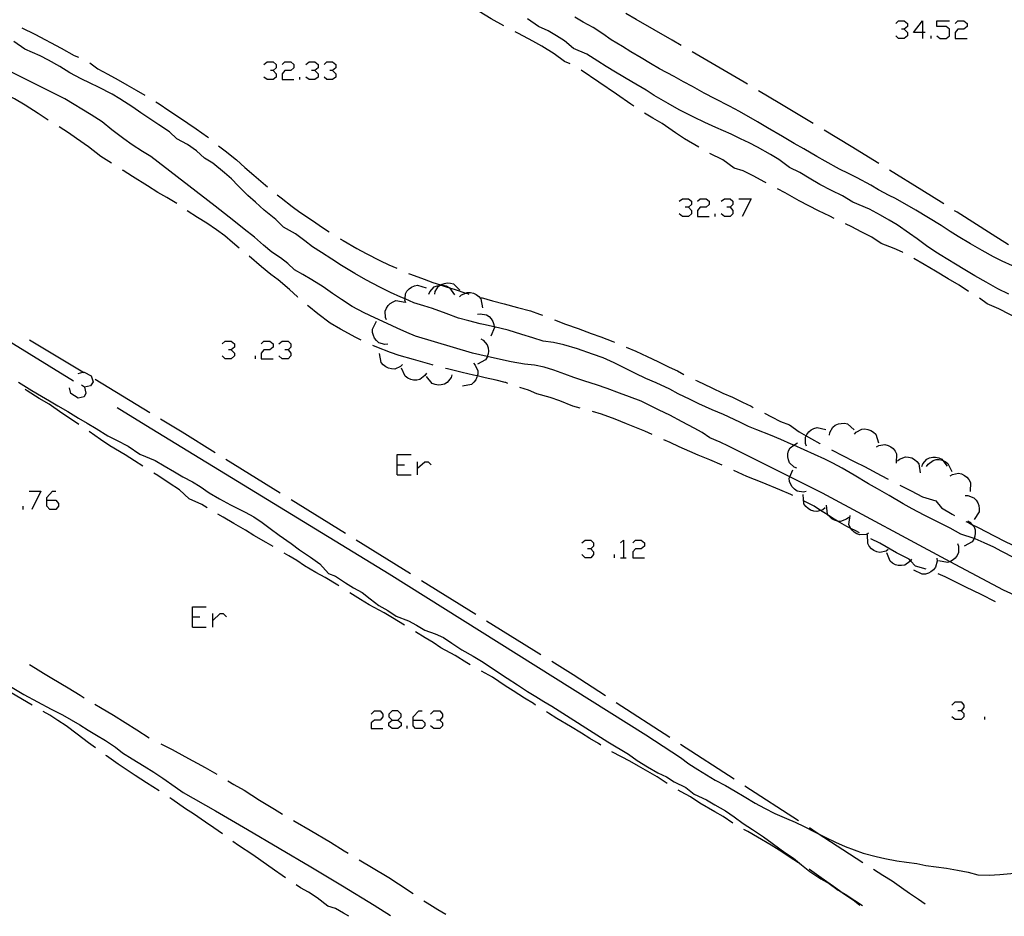
# Model space of a CAD drawing. Units: inches. Extents: x 674598 to 678324, y 4166055 to 4168442.
# Drawn here: x 675469 to 675546, y 4166073 to 4166143 of the extents above; entities that cross this region are included whole.
import ezdxf

# ---------------------------------------------------------------- set-up
doc = ezdxf.new("R2010")
doc.units = ezdxf.units.IN
doc.header["$MEASUREMENT"] = 0
doc.layers.add('Cartografia', color=7, linetype='Continuous')

# ---------------------------------------------------------------- blocks, each defined once
blk = doc.blocks.new('131')
at = {"layer": 'Cartografia', "color": 7, "linetype": 'Continuous'}
for points in [[(675471.032, 4166105.632), (675471.032, 4166105.837), (675471.493, 4166106.349), (675471.749, 4166106.349)], [(675471.032, 4166105.632), (675471.749, 4166105.632), (675471.953, 4166105.376), (675471.953, 4166105.171), (675471.749, 4166104.915), (675471.288, 4166104.915), (675471.032, 4166105.171), (675471.032, 4166105.632)]]:
    blk.add_lwpolyline(points, dxfattribs=at)
blk = doc.blocks.new('132')
at = {"layer": 'Cartografia', "color": 7, "linetype": 'Continuous'}
for points in [[(675498.058, 4166088.433), (675498.519, 4166088.433), (675498.775, 4166088.689), (675498.775, 4166088.894), (675498.519, 4166089.15), (675498.058, 4166089.15), (675497.802, 4166088.894), (675497.802, 4166088.689), (675498.058, 4166088.433)], [(675498.058, 4166087.768), (675497.802, 4166087.972), (675497.802, 4166088.228), (675498.058, 4166088.433)]]:
    blk.add_lwpolyline(points, dxfattribs=at)
blk = doc.blocks.new('134')
at = {"layer": 'Cartografia', "color": 7, "linetype": 'Continuous'}
for points in [[(675499.696, 4166088.433), (675499.696, 4166088.689), (675500.157, 4166089.15), (675500.413, 4166089.15)], [(675499.696, 4166088.433), (675500.413, 4166088.433), (675500.618, 4166088.228), (675500.618, 4166087.972), (675500.413, 4166087.768), (675499.901, 4166087.768), (675499.696, 4166087.972), (675499.696, 4166088.433)]]:
    blk.add_lwpolyline(points, dxfattribs=at)
blk = doc.blocks.new('195')
at = {"layer": 'Cartografia', "color": 7, "linetype": 'Continuous'}
for points in [[(675539.571, 4166142.23), (675538.854, 4166142.23), (675539.571, 4166143.151), (675539.571, 4166142.23)], [(675539.571, 4166142.23), (675539.571, 4166141.769)], [(675539.776, 4166142.23), (675539.571, 4166142.23)]]:
    blk.add_lwpolyline(points, dxfattribs=at)

msp = doc.modelspace()

# ---------------------------------------------------------------- linework, layer by layer
at = {"layer": 'Cartografia', "color": 7, "linetype": 'Continuous'}
for points in [[(675506.792, 4166142.751), (675505.802, 4166143.311), (675504.412, 4166144.161), (675503.502, 4166144.671), (675502.522, 4166145.261), (675502.482, 4166145.271)], [(675520.682, 4166141.211), (675519.982, 4166141.631), (675517.162, 4166143.251), (675516.362, 4166143.731)], [(675546.332, 4166121.751), (675545.462, 4166122.171), (675544.562, 4166122.691), (675543.672, 4166123.191), (675542.892, 4166123.671), (675542.162, 4166124.111), (675540.952, 4166124.831), (675540.532, 4166125.091), (675539.882, 4166125.551), (675539.142, 4166126.091), (675538.552, 4166126.511), (675537.582, 4166127.181), (675536.962, 4166127.561), (675536.292, 4166127.951), (675535.412, 4166128.421), (675534.112, 4166128.951), (675533.302, 4166129.461), (675532.442, 4166129.861), (675531.522, 4166130.341), (675530.692, 4166130.831), (675529.972, 4166131.271), (675529.162, 4166131.671), (675528.322, 4166132.301), (675527.682, 4166132.681), (675526.642, 4166133.271), (675525.992, 4166133.591), (675525.322, 4166133.921), (675524.582, 4166134.271), (675523.402, 4166134.811), (675522.542, 4166135.181), (675521.672, 4166135.611), (675520.532, 4166136.181), (675519.662, 4166136.671), (675518.562, 4166137.311), (675517.952, 4166137.711), (675516.822, 4166138.381), (675515.542, 4166139.131), (675514.802, 4166139.581), (675514.152, 4166140.001), (675513.302, 4166140.531), (675512.252, 4166140.971), (675511.542, 4166141.591), (675510.922, 4166141.971), (675510.262, 4166142.371), (675509.512, 4166142.711), (675508.662, 4166143.291)], [(675546.602, 4166123.971), (675545.802, 4166124.331), (675545.132, 4166124.681), (675544.242, 4166125.171), (675543.312, 4166125.701), (675542.352, 4166126.271), (675541.742, 4166126.671), (675541.022, 4166127.141), (675540.042, 4166127.731), (675539.042, 4166128.331), (675537.462, 4166129.241), (675536.962, 4166129.481), (675536.132, 4166129.931), (675535.512, 4166130.281), (675534.452, 4166130.861), (675533.772, 4166131.201), (675533.082, 4166131.551), (675531.942, 4166132.161), (675531.302, 4166132.531), (675530.272, 4166133.121), (675529.522, 4166133.541), (675528.612, 4166134.101), (675527.442, 4166134.781), (675526.642, 4166135.251), (675525.242, 4166136.041), (675524.462, 4166136.471), (675523.332, 4166137.041), (675522.492, 4166137.491), (675521.562, 4166138.011), (675520.872, 4166138.381), (675520.132, 4166138.781), (675518.992, 4166139.401), (675518.272, 4166139.801), (675517.552, 4166140.251), (675516.742, 4166140.731), (675516.082, 4166141.131), (675515.202, 4166141.671), (675514.552, 4166142.131), (675513.782, 4166142.631), (675513.022, 4166143.041), (675512.352, 4166143.421)], [(675537.472, 4166142.947), (675537.677, 4166143.151), (675538.138, 4166143.151), (675538.394, 4166142.947), (675538.394, 4166142.691), (675538.138, 4166142.486), (675537.933, 4166142.486)], [(675540.697, 4166141.974), (675540.953, 4166141.769), (675541.414, 4166141.769), (675541.67, 4166141.974), (675541.67, 4166142.486), (675541.414, 4166142.691), (675540.697, 4166142.691), (675540.697, 4166143.151), (675541.67, 4166143.151)], [(675542.13, 4166142.946), (675542.335, 4166143.151), (675542.796, 4166143.151), (675543.052, 4166142.946), (675543.052, 4166142.691), (675542.796, 4166142.486), (675542.335, 4166142.486), (675542.13, 4166142.23), (675542.13, 4166141.769), (675543.052, 4166141.769)], [(675469.082, 4166142.611), (675470.092, 4166142.091), (675472.152, 4166141.001), (675473.192, 4166140.441), (675473.512, 4166140.291)], [(675511.992, 4166139.771), (675511.552, 4166139.961), (675510.742, 4166140.571), (675509.772, 4166141.161), (675509.062, 4166141.561), (675507.962, 4166142.161), (675507.682, 4166142.291)], [(675538.138, 4166142.486), (675538.394, 4166142.23), (675538.394, 4166141.974), (675538.138, 4166141.769), (675537.677, 4166141.769), (675537.472, 4166141.974)], [(675546.752, 4166101.131), (675545.782, 4166101.621), (675545.142, 4166101.951), (675544.402, 4166102.301), (675543.682, 4166102.611), (675543.598, 4166102.639), (675542.562, 4166102.981), (675541.722, 4166103.451), (675540.642, 4166104.001), (675539.702, 4166104.461), (675538.762, 4166104.961), (675538.042, 4166105.361), (675536.952, 4166106.001), (675536.052, 4166106.521), (675535.352, 4166106.911), (675534.212, 4166107.591), (675533.292, 4166108.151), (675532.562, 4166108.541), (675531.912, 4166108.851), (675531.112, 4166109.221), (675530.302, 4166109.571), (675529.506, 4166109.937), (675529.302, 4166110.031), (675528.482, 4166110.391), (675527.672, 4166110.731), (675526.612, 4166111.141), (675525.962, 4166111.401), (675525.272, 4166111.741), (675524.002, 4166112.341), (675523.112, 4166112.721), (675522.062, 4166113.191), (675521.382, 4166113.521), (675520.452, 4166113.961), (675519.792, 4166114.321), (675518.722, 4166114.811), (675517.922, 4166115.171), (675517.112, 4166115.561), (675516.072, 4166116.081), (675515.432, 4166116.381), (675514.572, 4166116.771), (675513.752, 4166117.071), (675512.572, 4166117.481), (675511.512, 4166117.801), (675510.702, 4166117.981), (675509.872, 4166118.081), (675509.062, 4166118.351), (675508.222, 4166118.601), (675507.132, 4166118.951), (675506.055, 4166119.199), (675505.222, 4166119.391), (675504.942, 4166119.441), (675504.052, 4166119.661), (675503.262, 4166119.891), (675502.282, 4166120.251), (675501.212, 4166120.631), (675500.542, 4166120.841), (675499.772, 4166121.091), (675499.071, 4166121.391), (675498.742, 4166121.531), (675497.932, 4166121.901), (675497.112, 4166122.301), (675495.992, 4166122.891), (675495.132, 4166123.371), (675494.102, 4166124.001), (675493.342, 4166124.501), (675492.532, 4166125.021), (675491.832, 4166125.471), (675491.242, 4166125.931), (675490.492, 4166126.471), (675489.552, 4166127.001), (675488.952, 4166127.611), (675488.042, 4166128.331), (675487.362, 4166128.951), (675486.782, 4166129.471), (675486.022, 4166130.241), (675485.482, 4166130.781), (675484.942, 4166131.241), (675484.032, 4166132.001), (675483.382, 4166132.411), (675482.752, 4166132.971), (675482.052, 4166133.461), (675481.212, 4166133.911), (675480.642, 4166134.471), (675479.802, 4166135.021), (675479.092, 4166135.471), (675478.402, 4166135.961), (675477.762, 4166136.391), (675476.752, 4166137.031), (675476.142, 4166137.401), (675475.082, 4166137.951), (675474.422, 4166138.261), (675473.732, 4166138.611), (675472.832, 4166139.081), (675472.052, 4166139.561), (675471.162, 4166140.061), (675470.512, 4166140.401), (675469.332, 4166140.921), (675468.462, 4166141.531)], [(675540.236, 4166141.769), (675540.236, 4166141.974)], [(675525.862, 4166138.181), (675525.602, 4166138.341), (675522.802, 4166139.991), (675521.552, 4166140.711)], [(675547.4, 4166097.917), (675545.912, 4166098.591), (675541.743, 4166100.828), (675531.752, 4166106.191), (675529.188, 4166107.473), (675524.392, 4166109.871), (675523.722, 4166110.191), (675522.912, 4166110.521), (675522.332, 4166110.941), (675521.692, 4166111.281), (675520.762, 4166111.761), (675519.792, 4166112.281), (675518.962, 4166112.681), (675518.272, 4166113.021), (675517.542, 4166113.381), (675516.632, 4166113.721), (675515.852, 4166114.021), (675514.882, 4166114.371), (675514.052, 4166114.671), (675513.152, 4166114.951), (675512.282, 4166115.231), (675511.572, 4166115.491), (675510.712, 4166115.821), (675509.972, 4166116.041), (675509.192, 4166116.191), (675508.432, 4166116.281), (675507.382, 4166116.461), (675506.312, 4166116.701), (675505.505, 4166116.882), (675504.352, 4166117.141), (675499.882, 4166118.461), (675499.212, 4166118.751), (675498.452, 4166119.091), (675497.662, 4166119.461), (675496.702, 4166119.901), (675495.862, 4166120.301), (675494.932, 4166120.801), (675494.092, 4166121.351), (675493.392, 4166121.801), (675492.672, 4166122.321), (675491.772, 4166122.881), (675491.082, 4166123.301), (675490.422, 4166123.671), (675489.892, 4166124.171), (675489.322, 4166124.611), (675488.642, 4166125.051), (675488.002, 4166125.581), (675487.282, 4166126.211), (675486.482, 4166126.841), (675485.672, 4166127.501), (675484.212, 4166128.651), (675479.172, 4166132.541), (675478.532, 4166132.921), (675477.712, 4166133.451), (675477.072, 4166133.921), (675476.122, 4166134.631), (675475.362, 4166135.251), (675474.512, 4166135.801), (675472.452, 4166137.041), (675466.622, 4166139.951)], [(675474.412, 4166139.871), (675475.032, 4166139.391), (675475.822, 4166138.971), (675476.622, 4166138.521), (675477.292, 4166138.141), (675478.042, 4166137.711), (675478.702, 4166137.331)], [(675488.026, 4166139.722), (675488.282, 4166139.927), (675488.743, 4166139.927), (675488.999, 4166139.722), (675488.999, 4166139.466), (675488.743, 4166139.261), (675488.538, 4166139.261)], [(675489.459, 4166139.722), (675489.664, 4166139.927), (675490.125, 4166139.927), (675490.381, 4166139.722), (675490.381, 4166139.466), (675490.125, 4166139.261), (675489.664, 4166139.261), (675489.459, 4166139.005), (675489.459, 4166138.545), (675490.381, 4166138.545)], [(675491.302, 4166139.722), (675491.558, 4166139.927), (675492.019, 4166139.927), (675492.275, 4166139.722), (675492.275, 4166139.466), (675492.019, 4166139.261), (675491.763, 4166139.261)], [(675492.735, 4166139.722), (675492.94, 4166139.927), (675493.401, 4166139.927), (675493.657, 4166139.722), (675493.657, 4166139.466), (675493.401, 4166139.261), (675493.196, 4166139.261)], [(675488.743, 4166139.261), (675488.999, 4166139.005), (675488.999, 4166138.749), (675488.743, 4166138.545), (675488.282, 4166138.545), (675488.026, 4166138.749)], [(675492.019, 4166139.261), (675492.275, 4166139.005), (675492.275, 4166138.749), (675492.019, 4166138.545), (675491.558, 4166138.545), (675491.302, 4166138.749)], [(675493.401, 4166139.261), (675493.657, 4166139.005), (675493.657, 4166138.749), (675493.401, 4166138.545), (675492.94, 4166138.545), (675492.735, 4166138.749)], [(675516.982, 4166136.461), (675516.752, 4166136.621), (675515.622, 4166137.411), (675512.862, 4166139.291)], [(675490.841, 4166138.545), (675490.841, 4166138.749)], [(675471.152, 4166135.371), (675470.352, 4166135.901), (675469.342, 4166136.541), (675468.512, 4166137.031), (675467.672, 4166137.431), (675466.772, 4166137.751)], [(675531.012, 4166135.111), (675528.402, 4166136.681), (675526.722, 4166137.671)], [(675479.562, 4166136.811), (675479.822, 4166136.651), (675480.592, 4166136.141), (675481.192, 4166135.741), (675482.062, 4166135.131), (675482.732, 4166134.691), (675483.622, 4166134.061), (675483.692, 4166133.991)], [(675522.062, 4166133.261), (675520.952, 4166133.911), (675520.242, 4166134.391), (675519.182, 4166135.111), (675518.472, 4166135.521), (675517.822, 4166135.911)], [(675476.102, 4166132.001), (675475.262, 4166132.541), (675474.302, 4166133.281), (675473.352, 4166133.951), (675472.732, 4166134.391), (675472.002, 4166134.851)], [(675536.142, 4166131.991), (675533.982, 4166133.321), (675531.872, 4166134.601)], [(675484.472, 4166133.371), (675484.992, 4166132.981), (675485.892, 4166132.281), (675486.542, 4166131.681), (675487.242, 4166131.061), (675488.162, 4166130.281), (675488.302, 4166130.161)], [(675527.342, 4166130.461), (675527.172, 4166130.561), (675526.362, 4166130.991), (675525.542, 4166131.401), (675524.842, 4166131.621), (675523.942, 4166132.271), (675522.932, 4166132.771)], [(675481.202, 4166128.841), (675480.442, 4166129.311), (675479.732, 4166129.721), (675478.912, 4166130.241), (675477.732, 4166130.961), (675477.022, 4166131.431), (675476.952, 4166131.471)], [(675541.232, 4166128.821), (675539.522, 4166129.901), (675536.992, 4166131.471)], [(675532.652, 4166127.681), (675532.322, 4166127.851), (675531.432, 4166128.291), (675529.922, 4166129.071), (675528.812, 4166129.681), (675528.222, 4166129.991)], [(675489.072, 4166129.531), (675489.382, 4166129.291), (675490.242, 4166128.611), (675490.842, 4166128.181), (675491.912, 4166127.481), (675492.532, 4166127.031), (675493.142, 4166126.631)], [(675520.529, 4166129.024), (675520.785, 4166129.229), (675521.246, 4166129.229), (675521.502, 4166129.024), (675521.502, 4166128.768), (675521.246, 4166128.563), (675520.99, 4166128.563)], [(675521.963, 4166129.024), (675522.167, 4166129.229), (675522.628, 4166129.229), (675522.884, 4166129.024), (675522.884, 4166128.768), (675522.628, 4166128.563), (675522.167, 4166128.563), (675521.963, 4166128.307), (675521.963, 4166127.847), (675522.884, 4166127.847)], [(675523.805, 4166129.024), (675524.061, 4166129.229), (675524.522, 4166129.229), (675524.727, 4166129.024), (675524.727, 4166128.768), (675524.522, 4166128.563), (675524.266, 4166128.563)], [(675525.187, 4166129.229), (675526.16, 4166129.229), (675525.443, 4166127.847)], [(675486.082, 4166125.351), (675485.582, 4166125.791), (675484.962, 4166126.311), (675484.322, 4166126.801), (675483.552, 4166127.321), (675482.822, 4166127.771), (675482.032, 4166128.281)], [(675521.246, 4166128.563), (675521.502, 4166128.307), (675521.502, 4166128.051), (675521.246, 4166127.847), (675520.785, 4166127.847), (675520.529, 4166128.051)], [(675524.522, 4166128.563), (675524.727, 4166128.307), (675524.727, 4166128.051), (675524.522, 4166127.847), (675524.061, 4166127.847), (675523.805, 4166128.051)], [(675546.302, 4166125.611), (675545.032, 4166126.431), (675542.282, 4166128.171), (675542.082, 4166128.291)], [(675523.345, 4166127.847), (675523.345, 4166128.051)], [(675538.022, 4166125.031), (675537.992, 4166125.051), (675537.352, 4166125.341), (675536.332, 4166125.731), (675535.592, 4166126.211), (675534.772, 4166126.641), (675534.042, 4166127.031), (675533.552, 4166127.251)], [(675493.992, 4166126.101), (675494.242, 4166125.961), (675495.312, 4166125.321), (675496.042, 4166124.941), (675497.092, 4166124.401), (675497.812, 4166124.051), (675498.422, 4166123.781)], [(675490.682, 4166121.511), (675490.662, 4166121.541), (675490.032, 4166122.131), (675489.152, 4166122.871), (675488.572, 4166123.301), (675487.832, 4166123.901), (675486.862, 4166124.731)], [(675543.172, 4166121.961), (675542.442, 4166122.451), (675541.582, 4166122.971), (675540.572, 4166123.561), (675539.702, 4166124.081), (675538.892, 4166124.541)], [(675499.342, 4166123.381), (675499.502, 4166123.321), (675500.582, 4166122.921), (675501.242, 4166122.681), (675501.846, 4166122.478), (675501.905, 4166122.458), (675502.282, 4166122.331), (675502.549, 4166122.252), (675502.992, 4166122.121), (675503.825, 4166121.849), (675503.972, 4166121.801), (675504.062, 4166121.771)], [(675499.122, 4166121.081), (675499.062, 4166121.281), (675499.071, 4166121.391), (675499.102, 4166121.781), (675499.222, 4166121.991), (675499.402, 4166122.181), (675499.582, 4166122.311), (675499.812, 4166122.411), (675500.052, 4166122.471), (675500.732, 4166122.251)], [(675500.942, 4166121.761), (675501.012, 4166121.951), (675501.352, 4166122.321), (675501.582, 4166122.421), (675501.819, 4166122.459), (675501.832, 4166122.461), (675501.905, 4166122.458), (675502.052, 4166122.451), (675502.302, 4166122.401), (675502.522, 4166122.291), (675502.549, 4166122.252), (675502.932, 4166121.711)], [(675501.402, 4166121.761), (675501.442, 4166121.961), (675501.702, 4166122.381), (675501.819, 4166122.459), (675501.846, 4166122.478), (675501.912, 4166122.521), (675502.152, 4166122.601), (675502.372, 4166122.641), (675502.632, 4166122.631), (675502.862, 4166122.561), (675503.372, 4166122.061)], [(675462.362, 4166121.601), (675473.122, 4166114.981)], [(675503.342, 4166121.561), (675503.492, 4166121.701), (675503.825, 4166121.849), (675503.942, 4166121.901), (675504.192, 4166121.891), (675504.442, 4166121.831), (675504.642, 4166121.731), (675504.842, 4166121.581), (675505.002, 4166121.391), (675505.142, 4166120.691)], [(675505.032, 4166121.491), (675505.912, 4166121.241), (675506.822, 4166120.991), (675507.872, 4166120.711), (675508.882, 4166120.451), (675509.602, 4166120.201), (675509.832, 4166120.111)], [(675548.562, 4166119.411), (675548.042, 4166119.511), (675547.232, 4166119.781), (675546.412, 4166120.181), (675545.552, 4166120.621), (675544.632, 4166121.011), (675544.032, 4166121.441)], [(675495.632, 4166118.161), (675495.222, 4166118.361), (675494.012, 4166119.011), (675493.212, 4166119.481), (675492.242, 4166120.221), (675491.552, 4166120.791), (675491.442, 4166120.871)], [(675497.632, 4166119.751), (675497.542, 4166119.941), (675497.512, 4166120.441), (675497.612, 4166120.661), (675497.752, 4166120.871), (675497.912, 4166121.031), (675498.132, 4166121.171), (675498.362, 4166121.251), (675499.072, 4166121.131)], [(675504.752, 4166120.191), (675504.952, 4166120.231), (675505.442, 4166120.141), (675505.652, 4166120.011), (675505.822, 4166119.821), (675505.942, 4166119.631), (675506.032, 4166119.391), (675506.055, 4166119.199), (675506.062, 4166119.141), (675505.792, 4166118.481)], [(675497.722, 4166117.851), (675497.502, 4166117.831), (675497.022, 4166117.961), (675496.842, 4166118.121), (675496.682, 4166118.321), (675496.592, 4166118.531), (675496.522, 4166118.771), (675496.522, 4166119.021), (675496.852, 4166119.651)], [(675510.772, 4166119.761), (675511.632, 4166119.421), (675512.622, 4166119.061), (675513.642, 4166118.681), (675514.402, 4166118.411), (675515.332, 4166118.061), (675515.452, 4166118.011)], [(675505.002, 4166118.271), (675505.182, 4166118.161), (675505.512, 4166117.791), (675505.582, 4166117.561), (675505.602, 4166117.301), (675505.572, 4166117.081), (675505.505, 4166116.882), (675505.492, 4166116.841), (675505.362, 4166116.631), (675504.732, 4166116.281)], [(675473.952, 4166115.591), (675473.863, 4166115.645), (675469.672, 4166118.171)], [(675484.75, 4166117.865), (675485.006, 4166118.07), (675485.467, 4166118.07), (675485.723, 4166117.865), (675485.723, 4166117.609), (675485.467, 4166117.405), (675485.262, 4166117.405)], [(675487.821, 4166117.865), (675488.026, 4166118.07), (675488.487, 4166118.07), (675488.743, 4166117.865), (675488.743, 4166117.609), (675488.487, 4166117.405), (675488.026, 4166117.405), (675487.821, 4166117.149), (675487.821, 4166116.688), (675488.743, 4166116.688)], [(675489.203, 4166117.865), (675489.459, 4166118.07), (675489.92, 4166118.07), (675490.125, 4166117.865), (675490.125, 4166117.609), (675489.92, 4166117.405), (675489.664, 4166117.405)], [(675501.282, 4166116.201), (675501.192, 4166116.231), (675500.462, 4166116.451), (675499.722, 4166116.641), (675498.622, 4166116.961), (675497.942, 4166117.201), (675496.872, 4166117.611), (675496.542, 4166117.751)], [(675516.372, 4166117.621), (675517.132, 4166117.291), (675518.032, 4166116.871), (675518.862, 4166116.481), (675519.742, 4166116.051), (675520.382, 4166115.751), (675520.892, 4166115.481)], [(675485.467, 4166117.405), (675485.723, 4166117.149), (675485.723, 4166116.944), (675485.467, 4166116.688), (675485.006, 4166116.688), (675484.75, 4166116.944)], [(675487.361, 4166116.688), (675487.361, 4166116.944)], [(675489.92, 4166117.405), (675490.125, 4166117.149), (675490.125, 4166116.944), (675489.92, 4166116.688), (675489.459, 4166116.688), (675489.203, 4166116.944)], [(675498.882, 4166116.251), (675498.722, 4166116.101), (675498.272, 4166115.901), (675498.022, 4166115.911), (675497.772, 4166115.971), (675497.572, 4166116.071), (675497.372, 4166116.221), (675497.212, 4166116.411), (675497.072, 4166117.111)], [(675500.752, 4166115.581), (675500.632, 4166115.391), (675500.242, 4166115.091), (675500.002, 4166115.041), (675499.742, 4166115.041), (675499.522, 4166115.091), (675499.292, 4166115.191), (675499.092, 4166115.331), (675498.792, 4166115.981)], [(675507.112, 4166114.781), (675506.952, 4166114.841), (675506.902, 4166114.851), (675506.192, 4166115.041), (675505.352, 4166115.221), (675504.727, 4166115.365), (675504.442, 4166115.431), (675503.542, 4166115.631), (675502.392, 4166115.911), (675502.252, 4166115.941)], [(675504.422, 4166116.371), (675504.562, 4166116.211), (675504.772, 4166115.761), (675504.762, 4166115.511), (675504.727, 4166115.365), (675504.702, 4166115.261), (675504.602, 4166115.061), (675504.452, 4166114.861), (675504.272, 4166114.691), (675503.562, 4166114.551)], [(675473.489, 4166115.562), (675473.863, 4166115.645), (675473.95, 4166115.664), (675474.513, 4166115.357), (675474.666, 4166114.897), (675474.461, 4166114.59), (675474.001, 4166114.487), (675473.745, 4166114.641)], [(675502.742, 4166115.441), (675502.672, 4166115.231), (675502.372, 4166114.841), (675502.152, 4166114.721), (675501.902, 4166114.661), (675501.682, 4166114.651), (675501.432, 4166114.681), (675501.202, 4166114.771), (675500.742, 4166115.321)], [(675468.832, 4166114.881), (675469.872, 4166114.211), (675470.612, 4166113.781), (675471.262, 4166113.411), (675471.912, 4166113.021), (675472.692, 4166112.571), (675473.532, 4166112.061), (675474.192, 4166111.661), (675474.912, 4166111.241), (675475.822, 4166110.681), (675476.482, 4166110.331), (675477.412, 4166109.871), (675478.322, 4166109.241), (675479.522, 4166108.741), (675480.212, 4166108.321), (675481.022, 4166107.861), (675481.672, 4166107.471), (675482.452, 4166107.081), (675483.042, 4166106.701), (675483.752, 4166106.211), (675484.552, 4166105.741), (675485.412, 4166105.281), (675486.552, 4166104.691), (675487.232, 4166104.331), (675487.882, 4166103.891), (675488.522, 4166103.431), (675489.232, 4166102.891), (675490.152, 4166102.261), (675490.802, 4166101.751), (675491.672, 4166101.171), (675492.402, 4166100.671), (675493.082, 4166099.901), (675493.642, 4166099.691), (675494.402, 4166099.181), (675495.042, 4166098.791), (675495.712, 4166098.411), (675496.332, 4166097.911), (675497.012, 4166097.411), (675497.722, 4166097.011), (675498.372, 4166096.571), (675499.342, 4166096.211), (675499.972, 4166095.871), (675500.612, 4166095.461), (675501.422, 4166095.181), (675502.092, 4166094.901), (675502.742, 4166094.461), (675503.512, 4166093.931), (675504.402, 4166093.431), (675505.192, 4166092.961), (675506.162, 4166092.321), (675507.052, 4166091.721), (675507.882, 4166091.181), (675508.652, 4166090.661), (675509.302, 4166090.271), (675509.922, 4166089.881), (675510.572, 4166089.521), (675514.932, 4166086.741), (675516.562, 4166085.771), (675517.232, 4166085.281), (675518.042, 4166084.781), (675518.852, 4166084.311), (675519.522, 4166083.981), (675520.132, 4166083.611), (675521.042, 4166083.151), (675521.692, 4166082.641), (675522.672, 4166082.201), (675523.312, 4166081.811), (675524.162, 4166081.321), (675524.832, 4166080.861), (675525.522, 4166080.351), (675526.252, 4166079.871), (675527.122, 4166079.301), (675527.791, 4166078.811), (675528.792, 4166078.071), (675529.471, 4166077.631), (675530.111, 4166077.101), (675530.761, 4166076.581), (675531.621, 4166076.021), (675532.251, 4166075.641), (675532.971, 4166075.131), (675533.061, 4166075.079), (675533.651, 4166074.731), (675534.271, 4166074.321), (675534.86, 4166073.934)], [(675474.001, 4166114.487), (675474.103, 4166114.026), (675473.95, 4166113.719), (675473.489, 4166113.617), (675472.926, 4166113.975), (675472.824, 4166114.436)], [(675479.092, 4166112.481), (675474.812, 4166115.071)], [(675512.782, 4166112.841), (675512.202, 4166113.001), (675511.192, 4166113.421), (675510.432, 4166113.681), (675509.392, 4166113.951), (675508.742, 4166114.241), (675508.062, 4166114.451)], [(675521.792, 4166115.041), (675521.932, 4166114.981), (675523.082, 4166114.421), (675523.942, 4166114.021), (675524.692, 4166113.691), (675525.482, 4166113.321), (675526.162, 4166112.991), (675526.312, 4166112.901)], [(675473.542, 4166111.571), (675472.802, 4166112.051), (675472.212, 4166112.461), (675471.222, 4166113.151), (675470.442, 4166113.591), (675469.512, 4166114.191), (675469.342, 4166114.291)], [(675476.532, 4166112.891), (675478.792, 4166111.511), (675497.822, 4166099.871), (675517.922, 4166087.291), (675520.632, 4166085.501), (675521.292, 4166085.021), (675521.992, 4166084.561), (675522.662, 4166084.141), (675523.342, 4166083.741), (675524.162, 4166083.311), (675524.912, 4166082.871), (675525.602, 4166082.441), (675526.472, 4166081.941), (675527.202, 4166081.541), (675528.012, 4166081.131), (675528.922, 4166080.731), (675529.602, 4166080.451), (675530.302, 4166080.111), (675531.171, 4166079.671), (675531.335, 4166079.587), (675532.002, 4166079.241), (675532.762, 4166078.881), (675533.512, 4166078.551), (675534.211, 4166078.271), (675534.922, 4166078.031), (675535.941, 4166077.761), (675536.631, 4166077.611), (675537.571, 4166077.431), (675538.321, 4166077.311), (675539.121, 4166077.201), (675539.831, 4166077.061), (675540.631, 4166076.961), (675541.441, 4166076.841), (675542.311, 4166076.691), (675543.131, 4166076.521), (675543.891, 4166076.331), (675544.791, 4166076.291), (675545.631, 4166076.341), (675546.761, 4166076.451)], [(675518.412, 4166110.781), (675517.842, 4166111.031), (675516.412, 4166111.621), (675515.512, 4166111.981), (675514.442, 4166112.371), (675513.742, 4166112.571)], [(675527.192, 4166112.441), (675527.742, 4166112.171), (675528.442, 4166111.801), (675529.152, 4166111.531), (675529.922, 4166110.981), (675530.471, 4166110.669), (675530.872, 4166110.441), (675531.532, 4166110.081), (675531.572, 4166110.051)], [(675484.202, 4166109.351), (675481.622, 4166110.961), (675479.942, 4166111.971)], [(675530.492, 4166109.871), (675530.412, 4166110.071), (675530.422, 4166110.561), (675530.471, 4166110.669), (675530.522, 4166110.781), (675530.682, 4166110.981), (675530.852, 4166111.131), (675531.072, 4166111.261), (675531.312, 4166111.331), (675532.012, 4166111.161)], [(675532.282, 4166110.721), (675532.312, 4166110.931), (675532.552, 4166111.361), (675532.742, 4166111.511), (675532.982, 4166111.611), (675533.202, 4166111.651), (675533.452, 4166111.661), (675533.692, 4166111.611), (675534.232, 4166111.131)], [(675478.562, 4166108.301), (675477.902, 4166108.731), (675477.182, 4166109.181), (675475.962, 4166109.901), (675475.252, 4166110.381), (675474.362, 4166111.001)], [(675534.242, 4166110.801), (675534.372, 4166110.961), (675534.812, 4166111.201), (675535.052, 4166111.221), (675535.302, 4166111.181), (675535.522, 4166111.101), (675535.732, 4166110.971), (675535.912, 4166110.801), (675536.122, 4166110.121)], [(675523.902, 4166108.371), (675522.912, 4166108.791), (675522.022, 4166109.171), (675521.372, 4166109.441), (675520.522, 4166109.801), (675519.832, 4166110.151), (675519.322, 4166110.371)], [(675529.722, 4166108.141), (675529.522, 4166108.221), (675529.162, 4166108.561), (675529.072, 4166108.791), (675529.032, 4166109.041), (675529.032, 4166109.261), (675529.092, 4166109.511), (675529.202, 4166109.731), (675529.506, 4166109.937), (675529.792, 4166110.131)], [(675535.962, 4166109.811), (675536.142, 4166109.911), (675536.632, 4166110.001), (675536.872, 4166109.931), (675537.092, 4166109.821), (675537.272, 4166109.671), (675537.432, 4166109.481), (675537.542, 4166109.261), (675537.512, 4166108.541)], [(675498.468, 4166107.628), (675498.468, 4166108.396), (675498.468, 4166109.215), (675499.543, 4166109.215)], [(675532.452, 4166109.571), (675532.542, 4166109.531), (675533.262, 4166109.171), (675534.272, 4166108.651), (675535.032, 4166108.281), (675536.322, 4166107.581), (675536.892, 4166107.281)], [(675537.622, 4166108.711), (675537.772, 4166108.851), (675538.242, 4166109.031), (675538.482, 4166109.011), (675538.732, 4166108.941), (675538.932, 4166108.831), (675539.122, 4166108.671), (675539.282, 4166108.481), (675539.382, 4166107.771)], [(675539.512, 4166108.271), (675539.582, 4166108.471), (675539.902, 4166108.851), (675540.122, 4166108.951), (675540.372, 4166109.001), (675540.592, 4166109.011), (675540.852, 4166108.961), (675541.072, 4166108.861), (675541.165, 4166108.737), (675541.502, 4166108.291)], [(675489.302, 4166106.191), (675485.052, 4166108.821)], [(675498.468, 4166108.396), (675499.031, 4166108.396)], [(675500.055, 4166107.628), (675500.055, 4166108.14), (675500.055, 4166108.652)], [(675500.055, 4166108.14), (675500.618, 4166108.652), (675500.874, 4166108.652), (675501.13, 4166108.396)], [(675539.892, 4166108.271), (675540.002, 4166108.451), (675540.392, 4166108.751), (675540.632, 4166108.811), (675540.882, 4166108.811), (675541.102, 4166108.761), (675541.165, 4166108.737), (675541.342, 4166108.671), (675541.542, 4166108.521), (675541.852, 4166107.881)], [(675483.582, 4166105.051), (675483.182, 4166105.291), (675482.192, 4166105.751), (675481.422, 4166106.441), (675480.602, 4166106.961), (675479.722, 4166107.571), (675479.412, 4166107.761)], [(675498.468, 4166107.628), (675499.543, 4166107.628)], [(675529.412, 4166106.011), (675529.272, 4166106.091), (675528.402, 4166106.461), (675527.012, 4166107.021), (675525.832, 4166107.501), (675524.812, 4166107.961)], [(675530.452, 4166106.311), (675530.242, 4166106.271), (675529.752, 4166106.351), (675529.542, 4166106.491), (675529.372, 4166106.681), (675529.262, 4166106.871), (675529.172, 4166107.111), (675529.142, 4166107.361), (675529.188, 4166107.473), (675529.412, 4166108.021)], [(675541.732, 4166107.551), (675541.912, 4166107.661), (675542.392, 4166107.751), (675542.632, 4166107.691), (675542.862, 4166107.581), (675543.042, 4166107.441), (675543.202, 4166107.251), (675543.322, 4166107.031), (675543.302, 4166106.311)], [(675537.782, 4166106.821), (675538.682, 4166106.371), (675539.572, 4166105.891), (675540.612, 4166105.601), (675541.062, 4166105.041), (675541.882, 4166104.551), (675542.082, 4166104.441)], [(675469.65, 4166106.349), (675470.571, 4166106.349), (675469.855, 4166104.915)], [(675531.942, 4166105.031), (675531.772, 4166104.891), (675531.598, 4166104.837), (675531.292, 4166104.741), (675531.052, 4166104.771), (675530.812, 4166104.861), (675530.622, 4166104.981), (675530.432, 4166105.151), (675530.292, 4166105.351), (675530.232, 4166106.071)], [(675542.912, 4166106.001), (675543.122, 4166106.001), (675543.582, 4166105.821), (675543.762, 4166105.651), (675543.892, 4166105.431), (675543.972, 4166105.221), (675544.012, 4166104.971), (675544.002, 4166104.721), (675543.612, 4166104.121)], [(675469.189, 4166104.915), (675469.189, 4166105.171)], [(675494.402, 4166103.031), (675490.152, 4166105.661)], [(675534.642, 4166103.081), (675534.302, 4166103.261), (675533.967, 4166103.429), (675533.642, 4166103.591), (675532.918, 4166104), (675532.652, 4166104.151), (675532.218, 4166104.436), (675531.982, 4166104.591), (675531.598, 4166104.837), (675531.092, 4166105.161), (675530.312, 4166105.561)], [(675533.792, 4166104.281), (675533.622, 4166104.141), (675533.152, 4166103.971), (675532.918, 4166104), (675532.912, 4166104.001), (675532.672, 4166104.081), (675532.472, 4166104.191), (675532.282, 4166104.351), (675532.218, 4166104.436), (675532.132, 4166104.551), (675532.052, 4166105.261)], [(675488.752, 4166102.021), (675488.212, 4166102.331), (675487.232, 4166102.881), (675486.582, 4166103.281), (675485.662, 4166103.811), (675484.832, 4166104.311), (675484.432, 4166104.541)], [(675535.352, 4166103.061), (675535.152, 4166102.961), (675534.662, 4166102.921), (675534.432, 4166103.011), (675534.212, 4166103.141), (675534.052, 4166103.301), (675533.967, 4166103.429), (675533.912, 4166103.511), (675533.812, 4166103.741), (675533.912, 4166104.451)], [(675543.102, 4166104.031), (675543.282, 4166103.921), (675543.437, 4166103.746), (675543.612, 4166103.551), (675543.682, 4166103.311), (675543.692, 4166103.061), (675543.662, 4166102.831), (675543.598, 4166102.639), (675543.582, 4166102.591), (675543.442, 4166102.391), (675542.822, 4166102.041)], [(675542.962, 4166103.981), (675543.172, 4166103.881), (675543.437, 4166103.746), (675543.922, 4166103.501), (675545.172, 4166102.861), (675546.042, 4166102.401), (675547.092, 4166101.901), (675547.442, 4166101.751)], [(675536.892, 4166101.781), (675536.712, 4166101.661), (675536.222, 4166101.551), (675535.982, 4166101.601), (675535.752, 4166101.711), (675535.572, 4166101.841), (675535.402, 4166102.031), (675535.282, 4166102.251), (675535.272, 4166102.961)], [(675499.502, 4166099.871), (675495.252, 4166102.501)], [(675512.903, 4166102.305), (675513.158, 4166102.509), (675513.619, 4166102.509), (675513.824, 4166102.305), (675513.824, 4166102.049), (675513.619, 4166101.844), (675513.363, 4166101.844)], [(675515.923, 4166102.305), (675516.178, 4166102.509), (675516.178, 4166101.127)], [(675516.895, 4166102.305), (675517.1, 4166102.509), (675517.561, 4166102.509), (675517.816, 4166102.305), (675517.816, 4166102.049), (675517.561, 4166101.844), (675517.1, 4166101.844), (675516.895, 4166101.588), (675516.895, 4166101.127), (675517.816, 4166101.127)], [(675539.862, 4166100.251), (675539.012, 4166100.481), (675538.632, 4166100.901), (675538.532, 4166101.011), (675537.532, 4166101.531), (675536.222, 4166102.281), (675535.532, 4166102.621)], [(675542.302, 4166102.241), (675542.372, 4166102.041), (675542.382, 4166101.541), (675542.282, 4166101.321), (675542.132, 4166101.111), (675541.972, 4166100.961), (675541.752, 4166100.831), (675541.743, 4166100.828), (675541.512, 4166100.751), (675540.812, 4166100.891)], [(675493.892, 4166098.931), (675493.812, 4166098.991), (675492.832, 4166099.581), (675492.082, 4166099.971), (675491.192, 4166100.501), (675490.602, 4166100.911), (675489.982, 4166101.281), (675489.612, 4166101.501)], [(675513.619, 4166101.844), (675513.824, 4166101.588), (675513.824, 4166101.383), (675513.619, 4166101.127), (675513.158, 4166101.127), (675512.903, 4166101.383)], [(675515.462, 4166101.127), (675515.462, 4166101.383)], [(675538.712, 4166101.011), (675538.632, 4166100.901), (675538.582, 4166100.831), (675538.172, 4166100.551), (675537.932, 4166100.521), (675537.672, 4166100.531), (675537.452, 4166100.591), (675537.232, 4166100.701), (675537.032, 4166100.861), (675536.772, 4166101.531)], [(675515.923, 4166101.127), (675516.178, 4166101.127), (675516.383, 4166101.127)], [(675540.682, 4166101.091), (675540.702, 4166100.871), (675540.592, 4166100.391), (675540.432, 4166100.201), (675540.232, 4166100.041), (675540.032, 4166099.931), (675539.792, 4166099.861), (675539.542, 4166099.851), (675538.902, 4166100.161)], [(675545.272, 4166097.681), (675544.162, 4166098.271), (675542.952, 4166098.821), (675541.332, 4166099.631), (675540.782, 4166099.871)], [(675504.602, 4166096.701), (675500.352, 4166099.341)], [(675499.042, 4166095.851), (675498.092, 4166096.431), (675497.432, 4166096.821), (675496.272, 4166097.461), (675495.592, 4166097.871), (675494.742, 4166098.401)], [(675482.447, 4166095.702), (675482.447, 4166096.521), (675482.447, 4166097.288), (675483.521, 4166097.288)], [(675484.033, 4166095.702), (675484.033, 4166096.214), (675484.033, 4166096.777)], [(675484.033, 4166096.214), (675484.596, 4166096.777), (675484.852, 4166096.777), (675485.108, 4166096.521)], [(675482.447, 4166096.521), (675483.01, 4166096.521)], [(675509.702, 4166093.541), (675505.452, 4166096.181)], [(675482.447, 4166095.702), (675483.521, 4166095.702)], [(675504.182, 4166092.761), (675503.902, 4166092.921), (675502.992, 4166093.491), (675501.882, 4166094.081), (675501.272, 4166094.511), (675500.642, 4166094.881), (675499.902, 4166095.331)], [(675464.382, 4166093.332), (675469.242, 4166090.422), (675471.382, 4166089.291), (675472.272, 4166088.851), (675472.942, 4166088.461), (675473.612, 4166088.061), (675474.282, 4166087.631), (675474.922, 4166087.241), (675475.622, 4166086.831), (675476.402, 4166086.301), (675476.972, 4166085.861), (675477.712, 4166085.401), (675478.652, 4166084.831), (675479.412, 4166084.361), (675480.112, 4166083.881), (675481.072, 4166083.211), (675481.722, 4166082.771), (675484.232, 4166081.331), (675486.732, 4166079.881), (675489.222, 4166078.421), (675491.712, 4166076.941), (675494.191, 4166075.451), (675496.661, 4166073.941), (675497.938, 4166073.148)], [(675514.772, 4166090.331), (675512.232, 4166091.981), (675510.552, 4166093.011)], [(675469.892, 4166089.611), (675465.562, 4166092.122)], [(675469.672, 4166092.771), (675470.142, 4166092.501), (675470.772, 4166092.111), (675471.432, 4166091.711), (675472.722, 4166090.951), (675473.652, 4166090.371), (675473.952, 4166090.181)], [(675509.282, 4166089.611), (675509.122, 4166089.721), (675508.412, 4166090.151), (675507.542, 4166090.711), (675506.912, 4166091.101), (675505.922, 4166091.781), (675505.052, 4166092.271)], [(675519.802, 4166087.061), (675515.602, 4166089.781)], [(675541.874, 4166089.61), (675542.13, 4166089.866), (675542.591, 4166089.866), (675542.795, 4166089.61), (675542.795, 4166089.405), (675542.591, 4166089.15), (675542.335, 4166089.15)], [(675474.852, 4166086.251), (675474.312, 4166086.661), (675473.402, 4166087.321), (675472.552, 4166087.981), (675471.892, 4166088.401), (675471.282, 4166088.811), (675470.752, 4166089.111)], [(675474.802, 4166089.671), (675475.242, 4166089.411), (675476.262, 4166088.811), (675478.072, 4166087.671), (675479.062, 4166087.041)], [(675496.42, 4166088.894), (675496.676, 4166089.15), (675497.137, 4166089.15), (675497.342, 4166088.894), (675497.342, 4166088.689), (675497.137, 4166088.433), (675496.676, 4166088.433), (675496.42, 4166088.228), (675496.42, 4166087.768), (675497.342, 4166087.768)], [(675501.078, 4166088.894), (675501.334, 4166089.15), (675501.795, 4166089.15), (675502, 4166088.894), (675502, 4166088.689), (675501.795, 4166088.433), (675501.539, 4166088.433)], [(675514.402, 4166086.481), (675514.212, 4166086.601), (675513.542, 4166087.001), (675512.882, 4166087.401), (675512.012, 4166087.921), (675510.962, 4166088.551), (675510.302, 4166088.981), (675510.132, 4166089.081)], [(675542.591, 4166089.15), (675542.795, 4166088.945), (675542.795, 4166088.689), (675542.591, 4166088.484), (675542.13, 4166088.484), (675541.874, 4166088.689)], [(675498.519, 4166088.433), (675498.775, 4166088.228), (675498.775, 4166087.972), (675498.519, 4166087.768), (675498.058, 4166087.768)], [(675501.795, 4166088.433), (675502, 4166088.228), (675502, 4166087.972), (675501.795, 4166087.768), (675501.334, 4166087.768), (675501.078, 4166087.972)], [(675544.433, 4166088.484), (675544.433, 4166088.689)], [(675499.236, 4166087.768), (675499.236, 4166087.972)], [(675479.952, 4166086.581), (675480.842, 4166086.121), (675481.842, 4166085.591), (675483.442, 4166084.731), (675484.352, 4166084.211)], [(675519.592, 4166083.481), (675518.812, 4166083.981), (675517.332, 4166084.821), (675516.652, 4166085.211), (675516.012, 4166085.561), (675515.262, 4166085.961)], [(675524.842, 4166083.801), (675520.642, 4166086.521)], [(675479.822, 4166082.891), (675478.832, 4166083.521), (675477.952, 4166084.101), (675476.622, 4166084.981), (675475.722, 4166085.631), (675475.662, 4166085.661)], [(675485.202, 4166083.681), (675485.682, 4166083.391), (675486.472, 4166082.941), (675487.692, 4166082.161), (675488.862, 4166081.451), (675489.472, 4166081.081)], [(675524.722, 4166080.371), (675523.962, 4166080.881), (675523.312, 4166081.251), (675522.152, 4166081.941), (675521.402, 4166082.431), (675520.672, 4166082.821), (675520.442, 4166082.951)], [(675529.872, 4166080.541), (675525.672, 4166083.261)], [(675484.782, 4166079.521), (675484.122, 4166080.001), (675483.452, 4166080.451), (675482.522, 4166081.101), (675481.902, 4166081.501), (675480.832, 4166082.251), (675480.662, 4166082.351)], [(675490.332, 4166080.571), (675490.482, 4166080.491), (675491.652, 4166079.821), (675493.252, 4166078.881), (675494.311, 4166078.211), (675494.622, 4166078.011)], [(675529.851, 4166077.261), (675529.211, 4166077.681), (675528.341, 4166078.251), (675527.712, 4166078.651), (675526.652, 4166079.271), (675525.891, 4166079.711), (675525.592, 4166079.871)], [(675534.901, 4166077.271), (675531.335, 4166079.587), (675530.712, 4166079.991)], [(675489.712, 4166076.101), (675489.461, 4166076.281), (675488.861, 4166076.691), (675487.782, 4166077.441), (675487.151, 4166077.881), (675486.032, 4166078.631), (675485.592, 4166078.941)], [(675495.482, 4166077.501), (675495.621, 4166077.421), (675496.461, 4166076.921), (675497.811, 4166076.111), (675498.551, 4166075.611), (675499.721, 4166074.861)], [(675534.665, 4166073.93), (675534.141, 4166074.331), (675533.391, 4166074.841), (675533.061, 4166075.079), (675532.611, 4166075.401), (675531.641, 4166076.101), (675530.721, 4166076.731), (675530.701, 4166076.731)], [(675539.777, 4166074.039), (675539.261, 4166074.401), (675538.561, 4166074.871), (675537.921, 4166075.311), (675537.181, 4166075.831), (675536.451, 4166076.281), (675535.741, 4166076.731)], [(675494.678, 4166073.079), (675494.261, 4166073.321), (675493.641, 4166073.681), (675493.021, 4166073.861), (675492.201, 4166074.531), (675491.511, 4166074.961), (675490.902, 4166075.311), (675490.541, 4166075.541)], [(675500.551, 4166074.301), (675500.811, 4166074.131), (675501.631, 4166073.621), (675502.261, 4166073.24)]]:
    msp.add_lwpolyline(points, dxfattribs=at)

# ---------------------------------------------------------------- block references
at = {"layer": 'Cartografia'}
for name in ['195', '131', '132', '134']:
    msp.add_blockref(name, (0, 0), dxfattribs=at)

doc.saveas('drawing.dxf')
